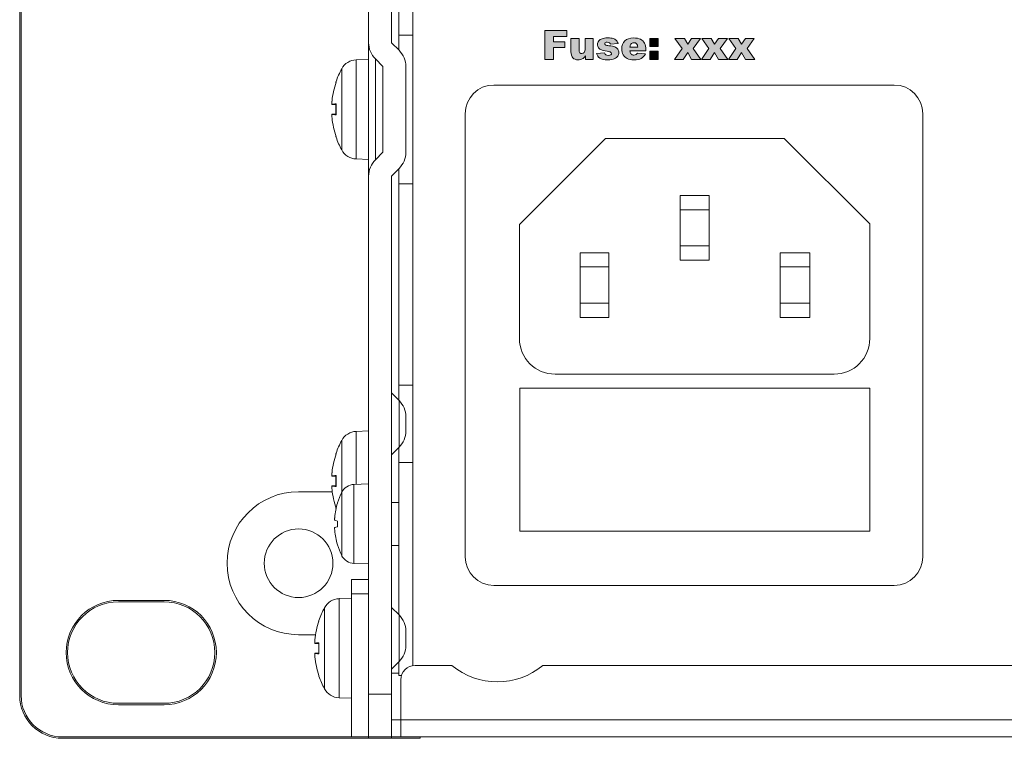
# Model space of a CAD drawing. Units: millimetres. Extents: x 0 to 482, y 0 to 238.
# Drawn here: x 0 to 69, y 0 to 50 of the extents above; entities that cross this region are included whole.
import ezdxf

# ---------------------------------------------------------------- set-up
doc = ezdxf.new("R2010")
doc.units = ezdxf.units.MM
doc.layers.add('Visible (ISO)', color=7, linetype='Continuous', lineweight=15)
doc.layers.add('Visible Narrow (ISO)', color=7, linetype='Continuous', lineweight=9)

# ---------------------------------------------------------------- blocks, each defined once
blk = doc.blocks.new('SMQ500-Back')
at = {"true_color": 0xbbbaba}
for points in [[(38.252, 49.521), (36.709, 49.521), (36.709, 47.501), (37.336, 47.501), (37.336, 48.327), (38.118, 48.327), (38.118, 48.735), (37.336, 48.735), (37.336, 49.087), (38.252, 49.087)], [(44.65, 48.965), (44.051, 48.965), (44.051, 48.402), (44.65, 48.402)], [(46.473, 48.965), (45.808, 48.965), (46.312, 48.267), (45.78, 47.501), (46.388, 47.501), (46.706, 47.972), (46.976, 47.501), (47.631, 47.501), (47.096, 48.267), (47.595, 48.965), (46.976, 48.965), (46.706, 48.557)], [(48.197, 48.267), (47.665, 47.501), (48.273, 47.501), (48.591, 47.972), (48.862, 47.501), (49.516, 47.501), (48.981, 48.267), (49.48, 48.965), (48.862, 48.965), (48.591, 48.557), (48.359, 48.965), (47.693, 48.965)], [(50.244, 48.965), (49.578, 48.965), (50.083, 48.267), (49.551, 47.501), (50.158, 47.501), (50.477, 47.972), (50.747, 47.501), (51.401, 47.501), (50.867, 48.267), (51.365, 48.965), (50.747, 48.965), (50.477, 48.557)], [(44.65, 48.063), (44.051, 48.063), (44.051, 47.501), (44.65, 47.501)]]:
    blk.add_hatch(color=9, dxfattribs=at).paths.add_polyline_path(points)
h = blk.add_hatch(color=9, dxfattribs=at)
edge = h.paths.add_edge_path()
edge.add_spline(control_points=[(39.336, 47.53), (39.415, 47.571), (39.494, 47.641), (39.572, 47.738)], knot_values=[-1, -1, -1, -1, 0, 0, 0, 0], degree=3, periodic=0)
edge.add_line((39.572, 47.738), (39.572, 47.501))
edge.add_line((39.572, 47.501), (40.096, 47.501))
edge.add_line((40.096, 47.501), (40.096, 48.965))
edge.add_line((40.096, 48.965), (39.535, 48.965))
edge.add_line((39.535, 48.965), (39.535, 48.26))
edge.add_spline(control_points=[(39.535, 48.26), (39.535, 48.127), (39.514, 48.035), (39.471, 47.984)], knot_values=[-1, -1, -1, -1, 0, 0, 0, 0], degree=3, periodic=0)
edge.add_spline(control_points=[(39.471, 47.984), (39.428, 47.932), (39.373, 47.906), (39.306, 47.906)], knot_values=[-1, -1, -1, -1, 0, 0, 0, 0], degree=3, periodic=0)
edge.add_spline(control_points=[(39.306, 47.906), (39.245, 47.906), (39.197, 47.926), (39.163, 47.964)], knot_values=[-1, -1, -1, -1, 0, 0, 0, 0], degree=3, periodic=0)
edge.add_spline(control_points=[(39.163, 47.964), (39.129, 48.003), (39.112, 48.068), (39.112, 48.16)], knot_values=[-1, -1, -1, -1, 0, 0, 0, 0], degree=3, periodic=0)
edge.add_line((39.112, 48.16), (39.112, 48.965))
edge.add_line((39.112, 48.965), (38.548, 48.965))
edge.add_line((38.548, 48.965), (38.548, 48.033))
edge.add_spline(control_points=[(38.548, 48.033), (38.548, 47.841), (38.592, 47.699), (38.68, 47.607)], knot_values=[-1, -1, -1, -1, 0, 0, 0, 0], degree=3, periodic=0)
edge.add_spline(control_points=[(38.68, 47.607), (38.768, 47.514), (38.889, 47.468), (39.043, 47.468)], knot_values=[-1, -1, -1, -1, 0, 0, 0, 0], degree=3, periodic=0)
edge.add_spline(control_points=[(39.043, 47.468), (39.159, 47.468), (39.256, 47.489), (39.336, 47.53)], knot_values=[-1, -1, -1, -1, 0, 0, 0, 0], degree=3, periodic=0)
h = blk.add_hatch(color=9, dxfattribs=at)
edge = h.paths.add_edge_path()
edge.add_spline(control_points=[(41.846, 48.606), (41.809, 48.702), (41.763, 48.778), (41.707, 48.834)], knot_values=[0, 0, 0, 0, 1, 1, 1, 1], degree=3, periodic=0)
edge.add_spline(control_points=[(41.707, 48.834), (41.652, 48.89), (41.583, 48.931), (41.499, 48.958)], knot_values=[0, 0, 0, 0, 1, 1, 1, 1], degree=3, periodic=0)
edge.add_spline(control_points=[(41.499, 48.958), (41.416, 48.984), (41.287, 48.998), (41.113, 48.998)], knot_values=[0, 0, 0, 0, 1, 1, 1, 1], degree=3, periodic=0)
edge.add_spline(control_points=[(41.113, 48.998), (40.947, 48.998), (40.816, 48.981), (40.717, 48.946)], knot_values=[0, 0, 0, 0, 1, 1, 1, 1], degree=3, periodic=0)
edge.add_spline(control_points=[(40.717, 48.946), (40.619, 48.912), (40.542, 48.859), (40.486, 48.79)], knot_values=[0, 0, 0, 0, 1, 1, 1, 1], degree=3, periodic=0)
edge.add_spline(control_points=[(40.486, 48.79), (40.43, 48.72), (40.402, 48.637), (40.402, 48.54)], knot_values=[0, 0, 0, 0, 1, 1, 1, 1], degree=3, periodic=0)
edge.add_spline(control_points=[(40.402, 48.54), (40.402, 48.452), (40.428, 48.373), (40.48, 48.305)], knot_values=[0, 0, 0, 0, 1, 1, 1, 1], degree=3, periodic=0)
edge.add_spline(control_points=[(40.48, 48.305), (40.532, 48.236), (40.595, 48.187), (40.671, 48.158)], knot_values=[0, 0, 0, 0, 1, 1, 1, 1], degree=3, periodic=0)
edge.add_spline(control_points=[(40.671, 48.158), (40.747, 48.129), (40.882, 48.097), (41.077, 48.063)], knot_values=[0, 0, 0, 0, 1, 1, 1, 1], degree=3, periodic=0)
edge.add_spline(control_points=[(41.077, 48.063), (41.207, 48.04), (41.288, 48.021), (41.318, 48.006)], knot_values=[0, 0, 0, 0, 1, 1, 1, 1], degree=3, periodic=0)
edge.add_spline(control_points=[(41.318, 48.006), (41.36, 47.984), (41.382, 47.952), (41.382, 47.912)], knot_values=[0, 0, 0, 0, 1, 1, 1, 1], degree=3, periodic=0)
edge.add_spline(control_points=[(41.382, 47.912), (41.382, 47.876), (41.365, 47.846), (41.333, 47.822)], knot_values=[0, 0, 0, 0, 1, 1, 1, 1], degree=3, periodic=0)
edge.add_spline(control_points=[(41.333, 47.822), (41.292, 47.79), (41.234, 47.774), (41.158, 47.774)], knot_values=[0, 0, 0, 0, 1, 1, 1, 1], degree=3, periodic=0)
edge.add_spline(control_points=[(41.158, 47.774), (41.089, 47.774), (41.034, 47.788), (40.993, 47.817)], knot_values=[0, 0, 0, 0, 1, 1, 1, 1], degree=3, periodic=0)
edge.add_spline(control_points=[(40.993, 47.817), (40.952, 47.845), (40.919, 47.893), (40.897, 47.959)], knot_values=[0, 0, 0, 0, 1, 1, 1, 1], degree=3, periodic=0)
edge.add_line((40.897, 47.959), (40.34, 47.906))
edge.add_spline(control_points=[(40.34, 47.906), (40.372, 47.766), (40.445, 47.657), (40.558, 47.581)], knot_values=[0, 0, 0, 0, 1, 1, 1, 1], degree=3, periodic=0)
edge.add_spline(control_points=[(40.558, 47.581), (40.672, 47.505), (40.862, 47.467), (41.129, 47.467)], knot_values=[0, 0, 0, 0, 1, 1, 1, 1], degree=3, periodic=0)
edge.add_spline(control_points=[(41.129, 47.467), (41.319, 47.467), (41.468, 47.49), (41.578, 47.538)], knot_values=[0, 0, 0, 0, 1, 1, 1, 1], degree=3, periodic=0)
edge.add_spline(control_points=[(41.578, 47.538), (41.688, 47.585), (41.768, 47.649), (41.819, 47.729)], knot_values=[0, 0, 0, 0, 1, 1, 1, 1], degree=3, periodic=0)
edge.add_spline(control_points=[(41.819, 47.729), (41.87, 47.808), (41.896, 47.891), (41.896, 47.975)], knot_values=[0, 0, 0, 0, 1, 1, 1, 1], degree=3, periodic=0)
edge.add_spline(control_points=[(41.896, 47.975), (41.896, 48.059), (41.871, 48.136), (41.823, 48.205)], knot_values=[0, 0, 0, 0, 1, 1, 1, 1], degree=3, periodic=0)
edge.add_spline(control_points=[(41.823, 48.205), (41.775, 48.275), (41.705, 48.329), (41.614, 48.367)], knot_values=[0, 0, 0, 0, 1, 1, 1, 1], degree=3, periodic=0)
edge.add_spline(control_points=[(41.614, 48.367), (41.524, 48.404), (41.385, 48.434), (41.198, 48.455)], knot_values=[0, 0, 0, 0, 1, 1, 1, 1], degree=3, periodic=0)
edge.add_spline(control_points=[(41.198, 48.455), (41.075, 48.469), (40.995, 48.486), (40.959, 48.504)], knot_values=[0, 0, 0, 0, 1, 1, 1, 1], degree=3, periodic=0)
edge.add_spline(control_points=[(40.959, 48.504), (40.922, 48.523), (40.903, 48.55), (40.903, 48.586)], knot_values=[0, 0, 0, 0, 1, 1, 1, 1], degree=3, periodic=0)
edge.add_spline(control_points=[(40.903, 48.586), (40.903, 48.618), (40.918, 48.645), (40.947, 48.668)], knot_values=[0, 0, 0, 0, 1, 1, 1, 1], degree=3, periodic=0)
edge.add_spline(control_points=[(40.947, 48.668), (40.976, 48.69), (41.022, 48.701), (41.085, 48.701)], knot_values=[0, 0, 0, 0, 1, 1, 1, 1], degree=3, periodic=0)
edge.add_spline(control_points=[(41.085, 48.701), (41.148, 48.701), (41.201, 48.687), (41.245, 48.657)], knot_values=[0, 0, 0, 0, 1, 1, 1, 1], degree=3, periodic=0)
edge.add_spline(control_points=[(41.245, 48.657), (41.277, 48.635), (41.3, 48.601), (41.314, 48.554)], knot_values=[0, 0, 0, 0, 1, 1, 1, 1], degree=3, periodic=0)
edge.add_line((41.314, 48.554), (41.846, 48.606))
h = blk.add_hatch(color=9, dxfattribs=at)
edge = h.paths.add_edge_path()
edge.add_spline(control_points=[(42.738, 47.893), (42.699, 47.937), (42.675, 48.004), (42.665, 48.094)], knot_values=[-1, -1, -1, -1, 0, 0, 0, 0], degree=3, periodic=0)
edge.add_line((42.665, 48.094), (43.789, 48.094))
edge.add_line((43.789, 48.094), (43.789, 48.157))
edge.add_spline(control_points=[(43.789, 48.157), (43.789, 48.35), (43.757, 48.507), (43.694, 48.627)], knot_values=[-1, -1, -1, -1, 0, 0, 0, 0], degree=3, periodic=0)
edge.add_spline(control_points=[(43.694, 48.627), (43.631, 48.747), (43.538, 48.839), (43.417, 48.903)], knot_values=[-1, -1, -1, -1, 0, 0, 0, 0], degree=3, periodic=0)
edge.add_spline(control_points=[(43.417, 48.903), (43.296, 48.966), (43.13, 48.998), (42.921, 48.998)], knot_values=[-1, -1, -1, -1, 0, 0, 0, 0], degree=3, periodic=0)
edge.add_spline(control_points=[(42.921, 48.998), (42.663, 48.998), (42.46, 48.927), (42.314, 48.786)], knot_values=[-1, -1, -1, -1, 0, 0, 0, 0], degree=3, periodic=0)
edge.add_spline(control_points=[(42.314, 48.786), (42.167, 48.644), (42.094, 48.459), (42.094, 48.23)], knot_values=[-1, -1, -1, -1, 0, 0, 0, 0], degree=3, periodic=0)
edge.add_spline(control_points=[(42.094, 48.23), (42.094, 48.069), (42.131, 47.93), (42.204, 47.811)], knot_values=[-1, -1, -1, -1, 0, 0, 0, 0], degree=3, periodic=0)
edge.add_spline(control_points=[(42.204, 47.811), (42.277, 47.692), (42.369, 47.605), (42.48, 47.55)], knot_values=[-1, -1, -1, -1, 0, 0, 0, 0], degree=3, periodic=0)
edge.add_spline(control_points=[(42.48, 47.55), (42.591, 47.495), (42.744, 47.468), (42.937, 47.468)], knot_values=[-1, -1, -1, -1, 0, 0, 0, 0], degree=3, periodic=0)
edge.add_spline(control_points=[(42.937, 47.468), (43.161, 47.468), (43.332, 47.5), (43.451, 47.564)], knot_values=[-1, -1, -1, -1, 0, 0, 0, 0], degree=3, periodic=0)
edge.add_spline(control_points=[(43.451, 47.564), (43.571, 47.628), (43.673, 47.733), (43.757, 47.88)], knot_values=[-1, -1, -1, -1, 0, 0, 0, 0], degree=3, periodic=0)
edge.add_line((43.757, 47.88), (43.205, 47.931))
edge.add_spline(control_points=[(43.205, 47.931), (43.17, 47.887), (43.137, 47.856), (43.107, 47.839)], knot_values=[-1, -1, -1, -1, 0, 0, 0, 0], degree=3, periodic=0)
edge.add_spline(control_points=[(43.107, 47.839), (43.057, 47.811), (43.005, 47.797), (42.95, 47.797)], knot_values=[-1, -1, -1, -1, 0, 0, 0, 0], degree=3, periodic=0)
edge.add_spline(control_points=[(42.95, 47.797), (42.863, 47.797), (42.792, 47.829), (42.738, 47.893)], knot_values=[-1, -1, -1, -1, 0, 0, 0, 0], degree=3, periodic=0)
edge = h.paths.add_edge_path(flags=16)
edge.add_spline(control_points=[(43.131, 48.595), (43.178, 48.549), (43.207, 48.471), (43.218, 48.362)], knot_values=[-1, -1, -1, -1, 0, 0, 0, 0], degree=3, periodic=0)
edge.add_line((43.218, 48.362), (42.666, 48.362))
edge.add_spline(control_points=[(42.666, 48.362), (42.675, 48.45), (42.697, 48.515), (42.731, 48.56)], knot_values=[-1, -1, -1, -1, 0, 0, 0, 0], degree=3, periodic=0)
edge.add_spline(control_points=[(42.731, 48.56), (42.784, 48.63), (42.855, 48.666), (42.944, 48.666)], knot_values=[-1, -1, -1, -1, 0, 0, 0, 0], degree=3, periodic=0)
edge.add_spline(control_points=[(42.944, 48.666), (43.021, 48.666), (43.084, 48.642), (43.131, 48.595)], knot_values=[-1, -1, -1, -1, 0, 0, 0, 0], degree=3, periodic=0)
at = {"layer": 'Visible (ISO)'}
for p, q in [((0, 85), (0, 3)), ((0.1, 85), (0.1, 3)), ((24.4, 84.9), (24.4, 48.663)), ((26, 84.9), (26, 48.663)), ((26.5, 49.2), (26.5, 63.3)), ((26.5, 49.2), (27.5, 49.2)), ((26.5, 49.2), (26.5, 48.163)), ((27.5, 38.8), (27.5, 49.2)), ((36.709, 49.521), (36.709, 47.501)), ((38.252, 49.521), (36.709, 49.521)), ((37.336, 49.087), (38.252, 49.087)), ((37.336, 48.735), (37.336, 49.087)), ((38.252, 49.087), (38.252, 49.521)), ((38.548, 48.965), (38.548, 48.033)), ((39.112, 48.965), (38.548, 48.965)), ((39.112, 48.16), (39.112, 48.965)), ((39.535, 48.965), (39.535, 48.26)), ((40.096, 48.965), (39.535, 48.965)), ((40.096, 47.501), (40.096, 48.965)), ((44.051, 48.965), (44.051, 48.402)), ((44.65, 48.965), (44.051, 48.965)), ((44.65, 48.402), (44.65, 48.965)), ((45.808, 48.965), (46.312, 48.267)), ((46.473, 48.965), (45.808, 48.965)), ((46.706, 48.557), (46.473, 48.965)), ((46.976, 48.965), (46.706, 48.557)), ((47.595, 48.965), (46.976, 48.965)), ((47.096, 48.267), (47.595, 48.965)), ((47.693, 48.965), (48.197, 48.267)), ((48.359, 48.965), (47.693, 48.965)), ((48.591, 48.557), (48.359, 48.965)), ((48.862, 48.965), (48.591, 48.557)), ((49.48, 48.965), (48.862, 48.965)), ((48.981, 48.267), (49.48, 48.965)), ((49.578, 48.965), (50.083, 48.267)), ((50.244, 48.965), (49.578, 48.965)), ((50.477, 48.557), (50.244, 48.965)), ((50.747, 48.965), (50.477, 48.557)), ((51.365, 48.965), (50.747, 48.965)), ((50.867, 48.267), (51.365, 48.965)), ((24.4, 48.663), (24.4, 39.337)), ((26.531, 48.131), (26, 48.663)), ((38.118, 48.735), (37.336, 48.735)), ((37.336, 48.327), (38.118, 48.327)), ((37.336, 47.501), (37.336, 48.327)), ((38.118, 48.327), (38.118, 48.735)), ((41.314, 48.554), (41.846, 48.606)), ((43.218, 48.362), (42.666, 48.362)), ((44.051, 48.402), (44.65, 48.402)), ((46.312, 48.267), (45.78, 47.501)), ((47.631, 47.501), (47.096, 48.267)), ((48.197, 48.267), (47.665, 47.501)), ((49.516, 47.501), (48.981, 48.267)), ((50.083, 48.267), (49.551, 47.501)), ((51.401, 47.501), (50.867, 48.267)), ((25.4, 47), (24.869, 47.531)), ((39.572, 47.738), (39.572, 47.501)), ((40.897, 47.959), (40.34, 47.906)), ((42.665, 48.094), (43.789, 48.094)), ((43.757, 47.88), (43.205, 47.931)), ((43.789, 48.094), (43.789, 48.157)), ((44.051, 48.063), (44.051, 47.501)), ((44.65, 48.063), (44.051, 48.063)), ((44.65, 47.501), (44.65, 48.063)), ((46.388, 47.501), (46.706, 47.972)), ((46.706, 47.972), (46.976, 47.501)), ((48.273, 47.501), (48.591, 47.972)), ((48.591, 47.972), (48.862, 47.501)), ((50.158, 47.501), (50.477, 47.972)), ((50.477, 47.972), (50.747, 47.501)), ((23.529, 47.47), (24.4, 47.5)), ((25.4, 41), (25.4, 47)), ((27, 41), (27, 47)), ((36.709, 47.501), (37.336, 47.501)), ((39.572, 47.501), (40.096, 47.501)), ((44.051, 47.501), (44.65, 47.501)), ((45.78, 47.501), (46.388, 47.501)), ((46.976, 47.501), (47.631, 47.501)), ((47.665, 47.501), (48.273, 47.501)), ((48.862, 47.501), (49.516, 47.501)), ((49.551, 47.501), (50.158, 47.501)), ((50.747, 47.501), (51.401, 47.501)), ((22.116, 45.895), (22.116, 45.883)), ((61.15, 45.7), (33.15, 45.7)), ((21.838, 44.343), (22.116, 44.319)), ((22.116, 44.385), (22.116, 43.615)), ((21.838, 43.657), (22.116, 43.681)), ((31.15, 43.7), (31.15, 12.7)), ((63.15, 12.7), (63.15, 43.7)), ((22.116, 42.117), (22.116, 42.105)), ((34.942, 35.953), (40.949, 41.966)), ((40.949, 41.966), (53.455, 41.966)), ((53.455, 41.966), (59.439, 35.989)), ((24.869, 40.469), (25.4, 41)), ((23.529, 40.53), (24.4, 40.5)), ((24.4, 39.337), (24.4, 3.1)), ((26, 39.337), (26.531, 39.869)), ((26, 39.337), (26, 3.1)), ((26.5, 39.837), (26.5, 38.8)), ((27.5, 38.8), (26.5, 38.8)), ((26.5, 24.7), (26.5, 38.8)), ((46.189, 37.971), (46.189, 36.971)), ((48.202, 37.971), (46.189, 37.971)), ((48.202, 36.971), (48.202, 37.971)), ((46.189, 36.971), (48.202, 36.971)), ((46.189, 36.971), (46.189, 34.461)), ((48.202, 34.461), (48.202, 36.971)), ((34.942, 27.975), (34.942, 35.953)), ((59.439, 35.989), (59.439, 27.975)), ((48.202, 34.461), (46.189, 34.461)), ((46.189, 34.461), (46.189, 33.461)), ((48.202, 33.461), (48.202, 34.461)), ((39.182, 33.975), (39.182, 32.975)), ((41.195, 33.975), (39.182, 33.975)), ((41.195, 32.975), (41.195, 33.975)), ((53.166, 33.975), (53.166, 32.975)), ((55.239, 33.975), (53.166, 33.975)), ((55.239, 32.975), (55.239, 33.975)), ((46.189, 33.461), (48.202, 33.461)), ((39.182, 32.975), (41.195, 32.975)), ((39.182, 32.975), (39.182, 30.435)), ((41.195, 30.435), (41.195, 32.975)), ((53.166, 32.975), (55.239, 32.975)), ((53.166, 32.975), (53.166, 30.435)), ((55.239, 30.435), (55.239, 32.975)), ((41.195, 30.435), (39.182, 30.435)), ((39.182, 30.435), (39.182, 29.435)), ((41.195, 29.435), (41.195, 30.435)), ((55.239, 30.435), (53.166, 30.435)), ((53.166, 30.435), (53.166, 29.435)), ((55.239, 29.435), (55.239, 30.435)), ((39.182, 29.435), (41.195, 29.435)), ((53.166, 29.435), (55.239, 29.435)), ((56.939, 25.475), (37.442, 25.475)), ((26, 24.163), (26.531, 23.631)), ((26.5, 24.7), (27.5, 24.7)), ((26.5, 24.7), (26.5, 23.663)), ((27.5, 19.3), (27.5, 24.7)), ((34.979, 14.491), (34.979, 24.503)), ((34.979, 24.503), (59.439, 24.503)), ((59.439, 24.503), (59.439, 14.491)), ((27, 22.5), (27, 21.5)), ((23.529, 21.47), (24.4, 21.5)), ((26, 19.837), (26.531, 20.369)), ((26.5, 20.337), (26.5, 19.3)), ((22.116, 19.895), (22.116, 19.883)), ((27.5, 19.3), (26.5, 19.3)), ((26.5, 8.663), (26.5, 19.3)), ((21.838, 18.343), (22.116, 18.319)), ((22.116, 18.385), (22.116, 17.615)), ((21.857, 17.25), (19.5, 17.25)), ((21.838, 17.657), (22.116, 17.681)), ((23.375, 17.764), (24.4, 17.8)), ((22.116, 16.117), (22.116, 16.105)), ((22.217, 16.445), (22.217, 16.444)), ((26, 16.5), (26.5, 16.5)), ((22.217, 15.198), (22.217, 14.802)), ((59.439, 14.491), (34.979, 14.491)), ((22.217, 13.556), (22.217, 13.555)), ((26, 13.5), (26.5, 13.5)), ((23.375, 12.236), (24.4, 12.2)), ((24.4, 11.1), (23.2, 11.1)), ((23.2, 11.1), (23.2, 10.1)), ((33.15, 10.7), (61.15, 10.7)), ((6.9, 9.65), (10.1, 9.65)), ((22.329, 9.77), (23.2, 9.8)), ((23.2, 10.1), (23.2, 0.1)), ((10.1, 9.55), (6.9, 9.55)), ((26, 9.163), (26.531, 8.631)), ((20.916, 8.195), (20.916, 8.183)), ((19.5, 7.25), (20.687, 7.25)), ((27, 7.5), (27, 6.5)), ((20.638, 6.643), (20.916, 6.619)), ((20.916, 6.685), (20.916, 5.915)), ((20.638, 5.957), (20.916, 5.981)), ((26, 4.837), (26.531, 5.369)), ((26.5, 4.4), (26.5, 5.337)), ((27.65, 5.1), (30.21, 5.1)), ((36.59, 5.1), (101.71, 5.1)), ((20.916, 4.417), (20.916, 4.405)), ((26, 4.55), (26.5, 4.55)), ((26.5, 4.4), (26.696, 4.4)), ((26.65, 4.1), (26.65, 1.3)), ((22.329, 2.83), (23.2, 2.8)), ((24.4, 0.1), (24.4, 3.1)), ((26, 0.1), (26, 3.1)), ((6.9, 2.45), (10.1, 2.45)), ((10.1, 2.35), (6.9, 2.35)), ((26, 1.3), (26.65, 1.3)), ((26.65, 1.3), (26.65, 0.1)), ((23.2, 0.1), (3, 0.1)), ((3, 0), (24.4, 0)), ((23.2, 0.1), (24.4, 0.1)), ((24.4, 0.1), (26, 0.1)), ((24.4, 0), (26, 0)), ((26, 0.1), (26.65, 0.1)), ((26, 0), (26, 0.1)), ((28, 0), (26, 0)), ((455.65, 0.1), (26.65, 0.1)), ((28, 0.1), (28, 0))]:
    blk.add_line(p, q, dxfattribs=at)
blk.add_circle((19.5, 12.25), 2.4, dxfattribs=at)
for centre, radius, start, end in [((26, 48.663), 1.6, 180, 225), ((25.4, 47), 1.6, 0, 45), ((27.8, 44), 6, 151.77195, 161.04532), ((23.571, 46.27), 1.2, 92, 151.77195), ((22.282, 45.895), 0.166, 161.04532, 180), ((33.15, 43.7), 2, 90, 180), ((61.15, 43.7), 2, 0, 90), ((22.282, 42.105), 0.166, 180, 198.95468), ((27.8, 44), 6, 198.95468, 208.22805), ((23.571, 41.73), 1.2, 208.22805, 268), ((25.4, 41), 1.6, 315, 0), ((26, 39.337), 1.6, 135, 180), ((37.442, 27.975), 2.5, 180, 270), ((56.939, 27.975), 2.5, 270, 0), ((25.4, 22.5), 1.6, 0, 45), ((23.571, 20.27), 1.2, 92, 151.77195), ((25.4, 21.5), 1.6, 315, 0), ((27.8, 18), 6, 151.77195, 161.04532), ((22.282, 19.895), 0.166, 161.04532, 180), ((19.5, 12.25), 5, 90, 270), ((23.41, 16.765), 1, 92, 153.81902), ((27, 15), 5, 153.81902, 162.90004), ((22.282, 16.105), 0.166, 180, 192.79793), ((22.303, 16.445), 0.086, 162.90004, 180), ((22.303, 13.555), 0.086, 180, 197.09996), ((27, 15), 5, 197.09996, 206.18098), ((23.41, 13.235), 1, 206.18098, 268), ((33.15, 12.7), 2, 180, 270), ((61.15, 12.7), 2, 270, 0), ((6.9, 6), 3.65, 90, 270), ((10.1, 6), 3.65, 270, 90), ((22.371, 8.57), 1.2, 92, 151.77195), ((6.9, 6), 3.55, 90, 270), ((10.1, 6), 3.55, 270, 90), ((26.6, 6.3), 6, 151.77195, 161.04532), ((25.4, 7.5), 1.6, 0, 45), ((21.082, 8.195), 0.166, 161.04532, 180), ((25.4, 6.5), 1.6, 315, 0), ((27.65, 4.1), 1, 90, 180), ((33.4, 8.95), 5, 230.35389, 309.64611), ((21.082, 4.405), 0.166, 180, 198.95468), ((26.6, 6.3), 6, 198.95468, 208.22805), ((22.371, 4.03), 1.2, 208.22805, 268), ((3, 3), 3, 180, 270), ((3, 3), 2.9, 180, 270)]:
    blk.add_arc(centre, radius, start, end, dxfattribs=at)
for centre, major_axis, ratio, start_param, end_param in [((27.782, 44.011), (3.053, 5.161), 0.99486, 1.779955, 2.006159), ((27.782, 43.793), (-5.974, 0.523), 0.051556, 5.960427, 6.186632), ((27.782, 44.207), (-5.974, -0.523), 0.051556, 0.096553, 0.322758), ((27.782, 43.989), (-3.053, 5.161), 0.99486, 1.135434, 1.361638), ((27.782, 18.011), (3.053, 5.161), 0.99486, 1.779955, 2.006159), ((27.782, 17.793), (-5.974, 0.523), 0.051556, 5.960427, 6.186632), ((27.782, 18.207), (-5.974, -0.523), 0.051556, 0.096553, 0.322758), ((27.782, 17.989), (-3.053, 5.161), 0.99486, 1.135434, 1.361589), ((26.986, 14.993), (-2.115, 4.528), 0.995362, 0.838026, 1.042384), ((26.986, 14.839), (-4.978, 0.436), 0.040721, 0.093113, 0.297471), ((26.986, 15.161), (-4.978, -0.436), 0.040721, 5.985714, 6.190073), ((26.986, 15.007), (2.115, 4.528), 0.995362, 2.099208, 2.303567), ((26.582, 6.311), (3.053, 5.161), 0.99486, 1.779955, 2.006159), ((26.582, 6.093), (-5.974, 0.523), 0.051556, 5.960427, 6.186632), ((26.582, 6.507), (-5.974, -0.523), 0.051556, 0.096553, 0.322758), ((26.582, 6.289), (-3.053, 5.161), 0.99486, 1.135434, 1.361638)]:
    blk.add_ellipse(centre, major_axis=major_axis, ratio=ratio, start_param=start_param, end_param=end_param, dxfattribs=at)
for points in [[(40.717, 48.946), (40.619, 48.912), (40.542, 48.859), (40.486, 48.79)], [(41.113, 48.998), (40.947, 48.998), (40.816, 48.981), (40.717, 48.946)], [(41.499, 48.958), (41.416, 48.984), (41.287, 48.998), (41.113, 48.998)], [(41.707, 48.834), (41.652, 48.89), (41.583, 48.931), (41.499, 48.958)], [(42.921, 48.998), (42.663, 48.998), (42.46, 48.927), (42.314, 48.786)], [(43.417, 48.903), (43.296, 48.966), (43.13, 48.998), (42.921, 48.998)], [(43.694, 48.627), (43.631, 48.747), (43.538, 48.839), (43.417, 48.903)], [(39.535, 48.26), (39.535, 48.127), (39.514, 48.035), (39.471, 47.984)], [(40.486, 48.79), (40.43, 48.72), (40.402, 48.637), (40.402, 48.54)], [(40.402, 48.54), (40.402, 48.452), (40.428, 48.373), (40.48, 48.305)], [(40.48, 48.305), (40.532, 48.236), (40.595, 48.187), (40.671, 48.158)], [(40.903, 48.586), (40.903, 48.618), (40.918, 48.645), (40.947, 48.668)], [(40.959, 48.504), (40.922, 48.523), (40.903, 48.55), (40.903, 48.586)], [(40.947, 48.668), (40.976, 48.69), (41.022, 48.701), (41.085, 48.701)], [(41.198, 48.455), (41.075, 48.469), (40.995, 48.486), (40.959, 48.504)], [(41.085, 48.701), (41.148, 48.701), (41.201, 48.687), (41.245, 48.657)], [(41.614, 48.367), (41.524, 48.404), (41.385, 48.434), (41.198, 48.455)], [(41.245, 48.657), (41.277, 48.635), (41.3, 48.601), (41.314, 48.554)], [(41.823, 48.205), (41.775, 48.275), (41.705, 48.329), (41.614, 48.367)], [(41.846, 48.606), (41.809, 48.702), (41.763, 48.778), (41.707, 48.834)], [(41.896, 47.975), (41.896, 48.059), (41.871, 48.136), (41.823, 48.205)], [(42.314, 48.786), (42.167, 48.644), (42.094, 48.459), (42.094, 48.23)], [(42.094, 48.23), (42.094, 48.069), (42.131, 47.93), (42.204, 47.811)], [(42.666, 48.362), (42.675, 48.45), (42.697, 48.515), (42.731, 48.56)], [(42.731, 48.56), (42.784, 48.63), (42.855, 48.666), (42.944, 48.666)], [(42.944, 48.666), (43.021, 48.666), (43.084, 48.642), (43.131, 48.595)], [(43.131, 48.595), (43.178, 48.549), (43.207, 48.471), (43.218, 48.362)], [(43.789, 48.157), (43.789, 48.35), (43.757, 48.507), (43.694, 48.627)], [(38.548, 48.033), (38.548, 47.841), (38.592, 47.699), (38.68, 47.607)], [(38.68, 47.607), (38.768, 47.514), (38.889, 47.468), (39.043, 47.468)], [(39.043, 47.468), (39.159, 47.468), (39.256, 47.489), (39.336, 47.53)], [(39.163, 47.964), (39.129, 48.003), (39.112, 48.068), (39.112, 48.16)], [(39.306, 47.906), (39.245, 47.906), (39.197, 47.926), (39.163, 47.964)], [(39.471, 47.984), (39.428, 47.932), (39.373, 47.906), (39.306, 47.906)], [(39.336, 47.53), (39.415, 47.571), (39.494, 47.641), (39.572, 47.738)], [(40.34, 47.906), (40.372, 47.766), (40.445, 47.657), (40.558, 47.581)], [(40.558, 47.581), (40.672, 47.505), (40.862, 47.467), (41.129, 47.467)], [(40.671, 48.158), (40.747, 48.129), (40.882, 48.097), (41.077, 48.063)], [(40.993, 47.817), (40.952, 47.845), (40.919, 47.893), (40.897, 47.959)], [(41.158, 47.774), (41.089, 47.774), (41.034, 47.788), (40.993, 47.817)], [(41.077, 48.063), (41.207, 48.04), (41.288, 48.021), (41.318, 48.006)], [(41.129, 47.467), (41.319, 47.467), (41.468, 47.49), (41.578, 47.538)], [(41.333, 47.822), (41.292, 47.79), (41.234, 47.774), (41.158, 47.774)], [(41.318, 48.006), (41.36, 47.984), (41.382, 47.952), (41.382, 47.912)], [(41.382, 47.912), (41.382, 47.876), (41.365, 47.846), (41.333, 47.822)], [(41.578, 47.538), (41.688, 47.585), (41.768, 47.649), (41.819, 47.729)], [(41.819, 47.729), (41.87, 47.808), (41.896, 47.891), (41.896, 47.975)], [(42.204, 47.811), (42.277, 47.692), (42.369, 47.605), (42.48, 47.55)], [(42.48, 47.55), (42.591, 47.495), (42.744, 47.468), (42.937, 47.468)], [(42.738, 47.893), (42.699, 47.937), (42.675, 48.004), (42.665, 48.094)], [(42.95, 47.797), (42.863, 47.797), (42.792, 47.829), (42.738, 47.893)], [(42.937, 47.468), (43.161, 47.468), (43.332, 47.5), (43.451, 47.564)], [(43.107, 47.839), (43.057, 47.811), (43.005, 47.797), (42.95, 47.797)], [(43.205, 47.931), (43.17, 47.887), (43.137, 47.856), (43.107, 47.839)], [(43.451, 47.564), (43.571, 47.628), (43.673, 47.733), (43.757, 47.88)], [(22.116, 44.385), (22.116, 44.386), (22.12, 44.386), (22.125, 44.387)], [(22.125, 43.613), (22.12, 43.614), (22.116, 43.614), (22.116, 43.615)], [(22.116, 18.385), (22.116, 18.386), (22.12, 18.386), (22.125, 18.387)], [(22.125, 17.613), (22.12, 17.614), (22.116, 17.614), (22.116, 17.615)], [(20.916, 6.685), (20.916, 6.686), (20.92, 6.686), (20.925, 6.687)], [(20.925, 5.913), (20.92, 5.914), (20.916, 5.914), (20.916, 5.915)]]:
    blk.add_open_spline(points, degree=3, dxfattribs=at)
for points, knots in [([(21.839, 44.343), (21.836, 44.342), (21.833, 44.346), (21.83, 44.367), (21.829, 44.384), (21.828, 44.423), (21.829, 44.448), (21.832, 44.504), (21.834, 44.535), (21.837, 44.572), (21.838, 44.58), (21.839, 44.588)], [0, 0, 0, 0, 0.00877085, 0.00877085, 0.0175417, 0.0175417, 0.02629906, 0.02629906, 0.03505641, 0.03505641, 0.03744008, 0.03744008, 0.03744008, 0.03744008]), ([(21.839, 43.412), (21.836, 43.441), (21.833, 43.472), (21.83, 43.531), (21.829, 43.558), (21.828, 43.601), (21.829, 43.62), (21.832, 43.647), (21.834, 43.655), (21.837, 43.657), (21.838, 43.657), (21.839, 43.657)], [0, 0, 0, 0, 0.00877085, 0.00877085, 0.0175417, 0.0175417, 0.02629906, 0.02629906, 0.03505641, 0.03505641, 0.03744006, 0.03744006, 0.03744006, 0.03744006]), ([(21.839, 18.343), (21.836, 18.342), (21.833, 18.346), (21.83, 18.367), (21.829, 18.384), (21.828, 18.423), (21.829, 18.448), (21.832, 18.504), (21.834, 18.535), (21.837, 18.572), (21.838, 18.58), (21.839, 18.588)], [0, 0, 0, 0, 0.00877085, 0.00877085, 0.0175417, 0.0175417, 0.02629906, 0.02629906, 0.03505641, 0.03505641, 0.03744008, 0.03744008, 0.03744008, 0.03744008]), ([(21.839, 17.412), (21.836, 17.441), (21.833, 17.472), (21.83, 17.531), (21.829, 17.558), (21.828, 17.601), (21.829, 17.62), (21.832, 17.647), (21.834, 17.655), (21.837, 17.657), (21.838, 17.657), (21.839, 17.657)], [0, 0, 0, 0, 0.00877085, 0.00877085, 0.0175417, 0.0175417, 0.02629906, 0.02629906, 0.03505641, 0.03505641, 0.03744006, 0.03744006, 0.03744006, 0.03744006]), ([(22.028, 15.255), (22.025, 15.256), (22.023, 15.262), (22.021, 15.286), (22.02, 15.304), (22.02, 15.343), (22.021, 15.367), (22.024, 15.414), (22.026, 15.436), (22.028, 15.458)], [0, 0, 0, 0, 0.00797442, 0.00797442, 0.01594885, 0.01594885, 0.02393252, 0.02393252, 0.030198, 0.030198, 0.030198, 0.030198]), ([(22.028, 14.542), (22.025, 14.569), (22.023, 14.597), (22.021, 14.648), (22.02, 14.671), (22.02, 14.707), (22.021, 14.722), (22.024, 14.74), (22.026, 14.744), (22.028, 14.745)], [0, 0, 0, 0, 0.00797592, 0.00797592, 0.01595184, 0.01595184, 0.02393401, 0.02393401, 0.03019801, 0.03019801, 0.03019801, 0.03019801]), ([(20.639, 6.643), (20.636, 6.642), (20.633, 6.646), (20.63, 6.667), (20.629, 6.684), (20.628, 6.723), (20.629, 6.748), (20.632, 6.804), (20.634, 6.835), (20.637, 6.872), (20.638, 6.88), (20.639, 6.888)], [0, 0, 0, 0, 0.00877085, 0.00877085, 0.0175417, 0.0175417, 0.02629906, 0.02629906, 0.03505641, 0.03505641, 0.03744008, 0.03744008, 0.03744008, 0.03744008]), ([(20.639, 5.712), (20.636, 5.741), (20.633, 5.772), (20.63, 5.831), (20.629, 5.858), (20.628, 5.901), (20.629, 5.92), (20.632, 5.947), (20.634, 5.955), (20.637, 5.957), (20.638, 5.957), (20.639, 5.957)], [0, 0, 0, 0, 0.00877085, 0.00877085, 0.0175417, 0.0175417, 0.02629906, 0.02629906, 0.03505641, 0.03505641, 0.03744006, 0.03744006, 0.03744006, 0.03744006])]:
    blk.add_open_spline(points, degree=3, knots=knots, dxfattribs=at)
at = {"layer": 'Visible Narrow (ISO)'}
for p, q in [((27.5, 63.3), (27.5, 49.2)), ((24.869, 40.469), (24.869, 47.531)), ((22.514, 41.162), (22.514, 46.838)), ((23.529, 47.47), (23.529, 40.53)), ((22.125, 45.949), (22.125, 45.91)), ((21.839, 44.343), (22.116, 44.319)), ((22.125, 44.387), (22.125, 43.613)), ((21.839, 43.657), (22.116, 43.681)), ((22.125, 42.09), (22.125, 42.051)), ((27.5, 38.8), (27.5, 24.7)), ((26.531, 23.631), (26.531, 20.369)), ((23.529, 21.47), (23.529, 17.77)), ((22.514, 17.207), (22.514, 20.838)), ((22.125, 19.949), (22.125, 19.91)), ((27.5, 19.3), (27.5, 5.089)), ((21.839, 18.343), (22.116, 18.319)), ((22.125, 18.387), (22.125, 17.613)), ((21.839, 17.657), (22.116, 17.681)), ((23.375, 17.764), (23.375, 12.236)), ((22.513, 12.794), (22.513, 17.206)), ((22.221, 16.47), (22.221, 16.457)), ((22.221, 15.197), (22.221, 14.803)), ((22.221, 13.543), (22.221, 13.53)), ((22.329, 9.77), (22.329, 2.83)), ((24.4, 10.1), (23.2, 10.1)), ((21.314, 3.462), (21.314, 9.138)), ((26.531, 8.631), (26.531, 5.369)), ((20.925, 8.249), (20.925, 8.21)), ((20.639, 6.643), (20.916, 6.619)), ((20.925, 6.687), (20.925, 5.913)), ((20.639, 5.957), (20.916, 5.981)), ((20.925, 4.39), (20.925, 4.351)), ((24.4, 3.1), (26, 3.1)), ((26.65, 1.3), (455.65, 1.3)), ((24.4, 0.1), (24.4, 0))]:
    blk.add_line(p, q, dxfattribs=at)

msp = doc.modelspace()

# ---------------------------------------------------------------- block references
msp.add_blockref('SMQ500-Back', (0, 0))

doc.saveas('drawing.dxf')
